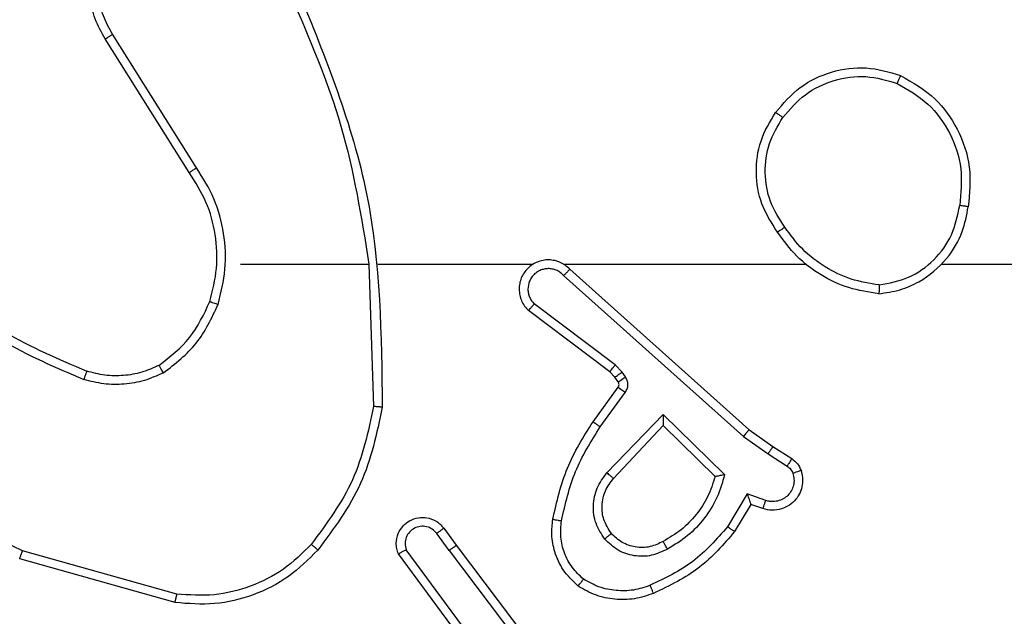
# Model space of a CAD drawing. Units: millimetres. Extents: x -4534 to 4839, y -3372 to 4784.
# Drawn here: x 983 to 1006, y 2407 to 2421 of the extents above; entities that cross this region are included whole.
import ezdxf

# ---------------------------------------------------------------- set-up
doc = ezdxf.new("R2010")
doc.units = ezdxf.units.MM
doc.layers.add('Toestel 2D', color=7, linetype='Continuous', lineweight=20)

# ---------------------------------------------------------------- blocks, each defined once
blk = doc.blocks.new('1437')
at = {"color": 7, "linetype": 'Continuous', "lineweight": 25}
for p, q in [((1921.0269, 603.844), (1920.8348, 604.1494)), ((1921.0103, 603.8328), (1920.818, 604.1386)), ((1921.1272, 603.6234), (1921.4209, 603.6234)), ((1921.4206, 603.6234), (1921.4316, 603.298)), ((1921.441, 603.6234), (1921.7965, 603.6234)), ((1921.8656, 603.6234), (1922.4197, 603.6234)), ((1922.7299, 603.6234), (1924.3272, 603.6234)), ((1921.8801, 603.6116), (1922.2897, 603.2451)), ((1921.8661, 603.5974), (1922.2774, 603.2294)), ((1921.9838, 603.393), (1921.7988, 603.5326)), ((1921.9716, 603.3771), (1921.7858, 603.5173)), ((1921.9832, 603.365), (1921.9716, 603.3771)), ((1921.9998, 603.3763), (1921.9838, 603.393)), ((1922.0074, 603.3654), (1921.9998, 603.3763)), ((1921.9908, 603.354), (1921.9832, 603.365)), ((1921.9332, 603.2629), (1921.9906, 603.3419)), ((1921.9496, 603.2512), (1922.007, 603.3301)), ((1921.9649, 603.1458), (1922.0934, 603.2791)), ((1922.0934, 603.2791), (1922.2341, 603.1419)), ((1921.9802, 603.1331), (1922.0938, 603.2541)), ((1922.0938, 603.2541), (1922.2122, 603.1375)), ((1922.2897, 603.2451), (1922.3443, 603.2062)), ((1922.2774, 603.2294), (1922.3334, 603.1895)), ((1922.3443, 603.2062), (1922.3874, 603.1786)), ((1922.3334, 603.1895), (1922.3768, 603.1616)), ((1922.2859, 603.0981), (1922.2405, 603.0227)), ((1922.3283, 603.0829), (1922.2859, 603.0981)), ((1922.2943, 603.0739), (1922.2569, 603.0116)), ((1922.3214, 603.0642), (1922.2943, 603.0739)), ((1921.592, 603.0193), (1921.6204, 602.9805)), ((1921.6044, 602.9684), (1921.5759, 603.0074)), ((1921.6742, 602.7428), (1921.5059, 602.9702)), ((1921.6204, 602.9805), (1921.8457, 602.6818)), ((1920.9777, 602.8492), (1920.6225, 602.9491)), ((1920.9819, 602.8687), (1920.6288, 602.9679)), ((1921.6585, 602.7304), (1921.4882, 602.9606)), ((1921.6044, 602.9684), (1921.8305, 602.6687))]:
    blk.add_line(p, q, dxfattribs=at)
for points, knots in [([(1920.818, 604.1386), (1920.8097, 604.1536), (1920.793, 604.1836), (1920.7812, 604.2342), (1920.7801, 604.2858), (1920.7904, 604.3358), (1920.8111, 604.3821), (1920.8414, 604.4231), (1920.881, 604.4575), (1920.9262, 604.4814), (1920.9745, 604.4948), (1921.0237, 604.4979), (1921.0745, 604.4901), (1921.1355, 604.466), (1921.186, 604.4241), (1921.2254, 604.3655), (1921.2357, 604.3269), (1921.2418, 604.3037)], [0, 0, 0, 0, 0.062539, 0.125088, 0.187627, 0.250174, 0.310203, 0.371908, 0.435275, 0.500308, 0.557572, 0.617267, 0.679396, 0.743969, 0.855304, 0.912918, 1, 1, 1, 1]), ([(1920.8348, 604.1494), (1920.8272, 604.1631), (1920.812, 604.1906), (1920.8012, 604.2368), (1920.8002, 604.284), (1920.8097, 604.3303), (1920.8291, 604.3734), (1920.8575, 604.4111), (1920.8935, 604.4417), (1920.9354, 604.4636), (1920.9811, 604.4759), (1921.0283, 604.4777), (1921.0748, 604.4692), (1921.1182, 604.4506), (1921.1566, 604.4229), (1921.1878, 604.3875), (1921.2111, 604.3462), (1921.2184, 604.3157), (1921.2221, 604.3004)], [0, 0, 0, 0, 0.062509, 0.125017, 0.187508, 0.250019, 0.3125, 0.375012, 0.437507, 0.500001, 0.562512, 0.624991, 0.687513, 0.749995, 0.81249, 0.874996, 0.937503, 1, 1, 1, 1]), ([(1921.2419, 604.2396), (1921.2845, 604.1406), (1921.3697, 603.9426), (1921.4038, 603.7298), (1921.4209, 603.6234)], [0, 0, 0, 0, 0.499991, 1, 1, 1, 1]), ([(1921.2596, 604.248), (1921.3216, 604.0954), (1921.4454, 603.7902), (1921.4495, 603.4608), (1921.4515, 603.2961)], [0, 0, 0, 0, 0.500002, 1, 1, 1, 1]), ([(1920.818, 604.1386), (1920.8183, 604.1388), (1920.8188, 604.1391), (1920.8227, 604.1416), (1920.8282, 604.1452), (1920.8326, 604.148), (1920.8348, 604.1494)], [0, 0, 0, 0, 0.250246, 0.499873, 0.749667, 1, 1, 1, 1]), ([(1922.3505, 603.9706), (1922.3681, 603.991), (1922.4032, 604.0319), (1922.4774, 604.0664), (1922.5585, 604.0779), (1922.6102, 604.0628), (1922.636, 604.0552)], [0, 0, 0, 0, 0.249989, 0.49998, 0.749998, 1, 1, 1, 1]), ([(1922.367, 603.959), (1922.3832, 603.9776), (1922.4154, 604.0149), (1922.4832, 604.0469), (1922.5575, 604.0575), (1922.6048, 604.0438), (1922.6285, 604.0369)], [0, 0, 0, 0, 0.249951, 0.499903, 0.749728, 1, 1, 1, 1]), ([(1922.636, 604.0552), (1922.636, 604.055), (1922.6358, 604.0545), (1922.6347, 604.0515), (1922.6332, 604.0481), (1922.6319, 604.0448), (1922.6303, 604.041), (1922.6291, 604.0383), (1922.6285, 604.0369)], [0, 0, 0, 0, 0.216283, 0.45494, 0.582487, 0.715835, 0.855284, 1, 1, 1, 1]), ([(1922.636, 604.0552), (1922.6638, 604.039), (1922.7168, 604.0083), (1922.7703, 603.9324), (1922.7998, 603.8459), (1922.7938, 603.785), (1922.7909, 603.7546)], [0, 0, 0, 0, 0.262749, 0.499971, 0.750407, 1, 1, 1, 1]), ([(1922.6285, 604.0369), (1922.6531, 604.0227), (1922.7022, 603.9943), (1922.7524, 603.9241), (1922.7796, 603.8423), (1922.7742, 603.7858), (1922.7714, 603.7576)], [0, 0, 0, 0, 0.25024, 0.500067, 0.750035, 1, 1, 1, 1]), ([(1922.355, 603.6965), (1922.3416, 603.7174), (1922.315, 603.7588), (1922.3032, 603.8327), (1922.3125, 603.9069), (1922.3378, 603.9493), (1922.3505, 603.9706)], [0, 0, 0, 0, 0.251977, 0.498541, 0.748871, 1, 1, 1, 1]), ([(1922.3717, 603.708), (1922.3594, 603.727), (1922.3348, 603.7649), (1922.3237, 603.8327), (1922.3325, 603.9008), (1922.3555, 603.9396), (1922.367, 603.959)], [0, 0, 0, 0, 0.250222, 0.50007, 0.75002, 1, 1, 1, 1]), ([(1922.3505, 603.9706), (1922.3508, 603.9704), (1922.3513, 603.9701), (1922.3551, 603.9674), (1922.3606, 603.9636), (1922.3649, 603.9605), (1922.367, 603.959)], [0, 0, 0, 0, 0.250428, 0.500048, 0.749662, 1, 1, 1, 1]), ([(1921.0103, 603.8328), (1921.0105, 603.8329), (1921.0109, 603.8331), (1921.0132, 603.8348), (1921.0162, 603.8368), (1921.0193, 603.8389), (1921.0229, 603.8413), (1921.0255, 603.8431), (1921.0269, 603.844)], [0, 0, 0, 0, 0.195438, 0.426353, 0.556051, 0.694894, 0.842877, 1, 1, 1, 1]), ([(1921.0571, 603.5379), (1921.0635, 603.563), (1921.0763, 603.6133), (1921.072, 603.6914), (1921.0519, 603.7671), (1921.0242, 603.8109), (1921.0103, 603.8328)], [0, 0, 0, 0, 0.2500088, 0.4999995, 0.7499985, 1, 1, 1, 1]), ([(1921.076, 603.5314), (1921.0827, 603.558), (1921.096, 603.6113), (1921.0912, 603.694), (1921.0704, 603.7742), (1921.0414, 603.8207), (1921.0269, 603.844)], [0, 0, 0, 0, 0.249923, 0.499986, 0.750058, 1, 1, 1, 1]), ([(1922.5872, 603.5757), (1922.6103, 603.5801), (1922.6565, 603.5889), (1922.7147, 603.6309), (1922.7571, 603.6886), (1922.7667, 603.7346), (1922.7714, 603.7576)], [0, 0, 0, 0, 0.250297, 0.500101, 0.750056, 1, 1, 1, 1]), ([(1922.7908, 603.7546), (1922.7906, 603.7547), (1922.7901, 603.7548), (1922.787, 603.7553), (1922.7832, 603.7559), (1922.7798, 603.7564), (1922.7758, 603.757), (1922.7729, 603.7574), (1922.7714, 603.7576)], [0, 0, 0, 0, 0.2187568, 0.4579783, 0.5855484, 0.7182998, 0.8568597, 1, 1, 1, 1]), ([(1922.5868, 603.5556), (1922.6032, 603.558), (1922.6349, 603.5626), (1922.69, 603.5869), (1922.7422, 603.6305), (1922.7795, 603.6927), (1922.7873, 603.7353), (1922.7909, 603.7546)], [0, 0, 0, 0, 0.160481, 0.310877, 0.580412, 0.810168, 1, 1, 1, 1]), ([(1922.3717, 603.708), (1922.3704, 603.7072), (1922.368, 603.7054), (1922.3645, 603.703), (1922.3615, 603.7009), (1922.3584, 603.6987), (1922.3557, 603.6969), (1922.3552, 603.6966), (1922.355, 603.6965)], [0, 0, 0, 0, 0.145164, 0.284567, 0.418449, 0.545917, 0.784234, 1, 1, 1, 1]), ([(1922.5868, 603.5556), (1922.5636, 603.5592), (1922.5171, 603.5663), (1922.4532, 603.5969), (1922.3966, 603.6396), (1922.3689, 603.6775), (1922.355, 603.6965)], [0, 0, 0, 0, 0.2499774, 0.4999775, 0.7499804, 1, 1, 1, 1]), ([(1922.5872, 603.5757), (1922.5656, 603.5792), (1922.5224, 603.5863), (1922.4632, 603.6154), (1922.4104, 603.6551), (1922.3846, 603.6904), (1922.3717, 603.708)], [0, 0, 0, 0, 0.249885, 0.499992, 0.750096, 1, 1, 1, 1]), ([(1921.8801, 603.6116), (1921.8769, 603.6147), (1921.8704, 603.6209), (1921.8586, 603.6276), (1921.8458, 603.6319), (1921.8324, 603.6335), (1921.819, 603.6325), (1921.806, 603.6287), (1921.794, 603.6224), (1921.7802, 603.6112), (1921.7701, 603.5961), (1921.7651, 603.5791), (1921.7639, 603.5657), (1921.7654, 603.5522), (1921.7696, 603.5393), (1921.7763, 603.5272), (1921.7826, 603.5206), (1921.7858, 603.5173)], [0, 0, 0, 0, 0.062527, 0.125049, 0.187603, 0.250117, 0.312644, 0.375152, 0.43768, 0.500197, 0.62228, 0.684196, 0.746531, 0.809298, 0.872459, 0.936027, 1, 1, 1, 1]), ([(1921.8661, 603.5974), (1921.8639, 603.5996), (1921.8595, 603.604), (1921.8513, 603.6089), (1921.8424, 603.612), (1921.833, 603.6134), (1921.8236, 603.6128), (1921.8145, 603.6103), (1921.806, 603.6061), (1921.7985, 603.6003), (1921.7924, 603.5931), (1921.7864, 603.582), (1921.7838, 603.5694), (1921.785, 603.5569), (1921.7879, 603.5479), (1921.7924, 603.5395), (1921.7967, 603.5349), (1921.7988, 603.5326)], [0, 0, 0, 0, 0.0625631, 0.1251257, 0.1876848, 0.250179, 0.3127211, 0.3751705, 0.4377457, 0.5003446, 0.5628582, 0.6253682, 0.7498085, 0.8122709, 0.8748359, 0.9374257, 1, 1, 1, 1]), ([(1921.8801, 603.6116), (1921.8799, 603.6114), (1921.8796, 603.611), (1921.8773, 603.6087), (1921.8746, 603.6059), (1921.8721, 603.6034), (1921.8692, 603.6005), (1921.8672, 603.5984), (1921.8661, 603.5974)], [0, 0, 0, 0, 0.219644, 0.459116, 0.586502, 0.719188, 0.857208, 1, 1, 1, 1]), ([(1920.423, 603.5865), (1920.4767, 603.5447), (1920.5853, 603.4601), (1920.7118, 603.406), (1920.7758, 603.3786)], [0, 0, 0, 0, 0.494659, 1, 1, 1, 1]), ([(1920.4099, 603.5713), (1920.4652, 603.5283), (1920.5758, 603.4423), (1920.7047, 603.3872), (1920.7691, 603.3597)], [0, 0, 0, 0, 0.500007, 1, 1, 1, 1]), ([(1922.5872, 603.5757), (1922.5872, 603.5742), (1922.5872, 603.5712), (1922.5871, 603.5671), (1922.5871, 603.5635), (1922.587, 603.5597), (1922.5869, 603.5564), (1922.5868, 603.5559), (1922.5868, 603.5556)], [0, 0, 0, 0, 0.143554, 0.282299, 0.415372, 0.542972, 0.781762, 1, 1, 1, 1]), ([(1920.941, 603.3919), (1920.9662, 603.4116), (1921.0168, 603.4508), (1921.0437, 603.5089), (1921.0571, 603.5379)], [0, 0, 0, 0, 0.500009, 1, 1, 1, 1]), ([(1920.951, 603.3746), (1920.9782, 603.3957), (1921.0326, 603.4378), (1921.0616, 603.5002), (1921.076, 603.5314)], [0, 0, 0, 0, 0.499999, 1, 1, 1, 1]), ([(1921.0571, 603.5379), (1921.0574, 603.5378), (1921.058, 603.5376), (1921.0623, 603.5361), (1921.0686, 603.5339), (1921.0736, 603.5323), (1921.076, 603.5314)], [0, 0, 0, 0, 0.250226, 0.500135, 0.749763, 1, 1, 1, 1]), ([(1921.7858, 603.5173), (1921.7859, 603.5174), (1921.786, 603.5175), (1921.7871, 603.5187), (1921.7895, 603.5216), (1921.7938, 603.5267), (1921.7972, 603.5307), (1921.7988, 603.5326)], [0, 0, 0, 0, 0.128612, 0.256354, 0.507422, 0.755449, 1, 1, 1, 1]), ([(1920.6288, 602.9679), (1920.512, 603.0239), (1920.2783, 603.136), (1920.1062, 603.3299), (1920.0202, 603.4268)], [0, 0, 0, 0, 0.499997, 1, 1, 1, 1]), ([(1920.7758, 603.3786), (1920.7757, 603.3784), (1920.7756, 603.3781), (1920.7747, 603.3756), (1920.7735, 603.3722), (1920.7723, 603.3687), (1920.7708, 603.3645), (1920.7697, 603.3613), (1920.7691, 603.3597)], [0, 0, 0, 0, 0.18143, 0.408006, 0.538712, 0.680947, 0.834864, 1, 1, 1, 1]), ([(1920.951, 603.3746), (1920.9367, 603.3682), (1920.9082, 603.3555), (1920.8616, 603.3477), (1920.8145, 603.3478), (1920.7842, 603.3557), (1920.7691, 603.3597)], [0, 0, 0, 0, 0.249978, 0.500018, 0.750096, 1, 1, 1, 1]), ([(1920.941, 603.3919), (1920.928, 603.3862), (1920.902, 603.3746), (1920.8598, 603.3675), (1920.817, 603.3677), (1920.7895, 603.375), (1920.7758, 603.3786)], [0, 0, 0, 0, 0.250045, 0.50001, 0.749997, 1, 1, 1, 1]), ([(1920.951, 603.3746), (1920.9501, 603.3761), (1920.9484, 603.379), (1920.9462, 603.383), (1920.9443, 603.3862), (1920.9426, 603.3892), (1920.9412, 603.3915), (1920.941, 603.3918), (1920.941, 603.3919)], [0, 0, 0, 0, 0.167429, 0.322634, 0.465949, 0.596828, 0.822381, 1, 1, 1, 1]), ([(1921.9716, 603.3771), (1921.9719, 603.3774), (1921.9724, 603.378), (1921.9756, 603.3822), (1921.9797, 603.3875), (1921.9824, 603.3911), (1921.9838, 603.393)], [0, 0, 0, 0, 0.279962, 0.558981, 0.779429, 1, 1, 1, 1]), ([(1921.9832, 603.365), (1921.9835, 603.3652), (1921.9842, 603.3656), (1921.9886, 603.3686), (1921.9941, 603.3724), (1921.9979, 603.375), (1921.9998, 603.3763)], [0, 0, 0, 0, 0.280044, 0.559229, 0.779548, 1, 1, 1, 1]), ([(1921.9906, 603.3419), (1921.9912, 603.3428), (1921.9923, 603.3446), (1921.9928, 603.3478), (1921.9924, 603.3511), (1921.9913, 603.353), (1921.9908, 603.354)], [0, 0, 0, 0, 0.237179, 0.483411, 0.73757, 1, 1, 1, 1]), ([(1921.9908, 603.354), (1921.9911, 603.3542), (1921.9918, 603.3547), (1921.9962, 603.3577), (1922.0017, 603.3614), (1922.0055, 603.3641), (1922.0074, 603.3654)], [0, 0, 0, 0, 0.280074, 0.559289, 0.779631, 1, 1, 1, 1]), ([(1922.007, 603.3301), (1922.0086, 603.3328), (1922.0118, 603.3382), (1922.0133, 603.3476), (1922.0121, 603.3571), (1922.009, 603.3626), (1922.0074, 603.3654)], [0, 0, 0, 0, 0.249957, 0.499995, 0.749886, 1, 1, 1, 1]), ([(1921.9906, 603.3419), (1921.991, 603.3417), (1921.9916, 603.3412), (1921.996, 603.3381), (1922.0014, 603.3342), (1922.0051, 603.3314), (1922.007, 603.3301)], [0, 0, 0, 0, 0.279793, 0.559114, 0.779512, 1, 1, 1, 1]), ([(1921.4316, 603.298), (1921.4192, 603.2402), (1921.3945, 603.1247), (1921.3242, 603.0298), (1921.289, 602.9823)], [0, 0, 0, 0, 0.5000031, 1, 1, 1, 1]), ([(1921.4515, 603.2961), (1921.4389, 603.2363), (1921.4135, 603.1167), (1921.3406, 603.0185), (1921.3041, 602.9694)], [0, 0, 0, 0, 0.500005, 1, 1, 1, 1]), ([(1921.4515, 603.2961), (1921.4513, 603.2962), (1921.4509, 603.2962), (1921.4478, 603.2964), (1921.4441, 603.2968), (1921.4405, 603.2971), (1921.4363, 603.2975), (1921.4332, 603.2978), (1921.4316, 603.298)], [0, 0, 0, 0, 0.204907, 0.439289, 0.567926, 0.704502, 0.848663, 1, 1, 1, 1]), ([(1921.8412, 603.0398), (1921.8503, 603.0796), (1921.8684, 603.1592), (1921.9116, 603.2284), (1921.9332, 603.2629)], [0, 0, 0, 0, 0.500196, 1, 1, 1, 1]), ([(1921.9332, 603.2629), (1921.9335, 603.2628), (1921.934, 603.2624), (1921.9378, 603.2597), (1921.9432, 603.2558), (1921.9475, 603.2527), (1921.9496, 603.2512)], [0, 0, 0, 0, 0.250402, 0.500055, 0.749994, 1, 1, 1, 1]), ([(1922.0934, 603.2791), (1922.0934, 603.2755), (1922.0935, 603.2696), (1922.0937, 603.2628), (1922.0938, 603.2587), (1922.0938, 603.2561), (1922.0938, 603.2544), (1922.0938, 603.2542), (1922.0938, 603.2541)], [0, 0, 0, 0, 0.30837, 0.501745, 0.641322, 0.769775, 0.888479, 1, 1, 1, 1]), ([(1921.8611, 603.0364), (1921.8698, 603.0747), (1921.8873, 603.1512), (1921.9288, 603.2179), (1921.9496, 603.2512)], [0, 0, 0, 0, 0.499995, 1, 1, 1, 1]), ([(1922.2897, 603.2451), (1922.2896, 603.245), (1922.2894, 603.2446), (1922.2876, 603.2423), (1922.2853, 603.2394), (1922.2831, 603.2365), (1922.2804, 603.2331), (1922.2785, 603.2307), (1922.2774, 603.2294)], [0, 0, 0, 0, 0.1984464, 0.4308329, 0.5600928, 0.6980269, 0.8446044, 1, 1, 1, 1]), ([(1922.3443, 603.2062), (1922.3442, 603.206), (1922.344, 603.2056), (1922.3422, 603.2028), (1922.3401, 603.1997), (1922.3381, 603.1967), (1922.3359, 603.1932), (1922.3342, 603.1908), (1922.3334, 603.1895)], [0, 0, 0, 0, 0.216774, 0.454735, 0.582696, 0.716144, 0.855504, 1, 1, 1, 1]), ([(1922.3874, 603.1786), (1922.3872, 603.1782), (1922.3869, 603.1775), (1922.3841, 603.173), (1922.3806, 603.1674), (1922.3781, 603.1636), (1922.3768, 603.1616)], [0, 0, 0, 0, 0.279985, 0.559145, 0.779451, 1, 1, 1, 1]), ([(1922.3874, 603.1786), (1922.3921, 603.1749), (1922.4015, 603.1677), (1922.4063, 603.1568), (1922.4087, 603.1514)], [0, 0, 0, 0, 0.499871, 1, 1, 1, 1]), ([(1922.4087, 603.1514), (1922.4101, 603.1462), (1922.413, 603.1354), (1922.4123, 603.1181), (1922.4073, 603.1008), (1922.3974, 603.0846), (1922.3827, 603.0713), (1922.3641, 603.0624), (1922.3427, 603.0589), (1922.3285, 603.0624), (1922.3214, 603.0642)], [0, 0, 0, 0, 0.105914, 0.217299, 0.334153, 0.456437, 0.584193, 0.717333, 0.855979, 1, 1, 1, 1]), ([(1922.3768, 603.1616), (1922.3798, 603.1594), (1922.3856, 603.1549), (1922.3886, 603.1481), (1922.3901, 603.1448)], [0, 0, 0, 0, 0.4999212, 1, 1, 1, 1]), ([(1922.4087, 603.1514), (1922.4084, 603.1513), (1922.4079, 603.151), (1922.4036, 603.1495), (1922.3974, 603.1473), (1922.3925, 603.1456), (1922.3901, 603.1448)], [0, 0, 0, 0, 0.250207, 0.500187, 0.75, 1, 1, 1, 1]), ([(1921.9599, 602.9945), (1921.9523, 603.0061), (1921.9372, 603.0293), (1921.9319, 603.0712), (1921.9402, 603.1125), (1921.9567, 603.1347), (1921.9649, 603.1458)], [0, 0, 0, 0, 0.250344, 0.500103, 0.750038, 1, 1, 1, 1]), ([(1921.9751, 603.0074), (1921.9685, 603.0177), (1921.956, 603.0371), (1921.9523, 603.0721), (1921.9592, 603.1059), (1921.9733, 603.1241), (1921.9802, 603.1331)], [0, 0, 0, 0, 0.26519, 0.499981, 0.752727, 1, 1, 1, 1]), ([(1921.9649, 603.1458), (1921.9663, 603.1447), (1921.9688, 603.1426), (1921.9723, 603.1398), (1921.9751, 603.1375), (1921.9778, 603.1352), (1921.9798, 603.1335), (1921.9801, 603.1333), (1921.9802, 603.1331)], [0, 0, 0, 0, 0.16538, 0.319575, 0.461794, 0.592405, 0.819215, 1, 1, 1, 1]), ([(1922.2122, 603.1375), (1922.2072, 603.1219), (1922.1972, 603.0908), (1922.17, 603.0496), (1922.1357, 603.0141), (1922.1076, 602.9975), (1922.0935, 602.9892)], [0, 0, 0, 0, 0.249993, 0.49998, 0.750002, 1, 1, 1, 1]), ([(1922.2341, 603.1419), (1922.229, 603.1241), (1922.2188, 603.0885), (1922.1889, 603.0413), (1922.1511, 603.0003), (1922.1194, 602.9812), (1922.1036, 602.9716)], [0, 0, 0, 0, 0.249908, 0.499983, 0.750094, 1, 1, 1, 1]), ([(1922.2341, 603.1419), (1922.2322, 603.1415), (1922.2287, 603.1408), (1922.2236, 603.1397), (1922.2193, 603.1388), (1922.216, 603.1381), (1922.2138, 603.1377), (1922.2125, 603.1375), (1922.2123, 603.1375), (1922.2122, 603.1375)], [0, 0, 0, 0, 0.177672, 0.320111, 0.501361, 0.636597, 0.764556, 0.885478, 1, 1, 1, 1]), ([(1922.3901, 603.1448), (1922.3912, 603.1404), (1922.3934, 603.1316), (1922.3921, 603.1178), (1922.3872, 603.1051), (1922.379, 603.094), (1922.368, 603.0858), (1922.3552, 603.0809), (1922.3432, 603.0799), (1922.3342, 603.0811), (1922.3299, 603.0824), (1922.3283, 603.0829)], [0, 0, 0, 0, 0.124915, 0.249731, 0.374684, 0.499735, 0.625339, 0.749739, 0.874647, 0.953636, 1, 1, 1, 1]), ([(1922.2943, 603.0739), (1922.2943, 603.074), (1922.2943, 603.0742), (1922.2937, 603.0759), (1922.2928, 603.0785), (1922.2914, 603.0826), (1922.2892, 603.0892), (1922.2872, 603.0948), (1922.2859, 603.0981)], [0, 0, 0, 0, 0.111492, 0.229998, 0.358021, 0.497851, 0.702768, 1, 1, 1, 1]), ([(1922.3214, 603.0642), (1922.3215, 603.0644), (1922.3217, 603.065), (1922.3234, 603.0693), (1922.3256, 603.0755), (1922.3274, 603.0804), (1922.3283, 603.0829)], [0, 0, 0, 0, 0.250105, 0.499987, 0.749788, 1, 1, 1, 1]), ([(1921.4882, 602.9606), (1921.4868, 602.9646), (1921.484, 602.9724), (1921.4828, 602.9883), (1921.4865, 603.007), (1921.498, 603.0248), (1921.5141, 603.0376), (1921.5334, 603.0443), (1921.5543, 603.0441), (1921.571, 603.0381), (1921.5837, 603.0292), (1921.5891, 603.0227), (1921.592, 603.0193)], [0, 0, 0, 0, 0.072727, 0.142626, 0.273124, 0.392251, 0.499918, 0.623576, 0.73517, 0.854921, 0.92438, 1, 1, 1, 1]), ([(1921.8991, 602.8868), (1921.8869, 602.8986), (1921.8638, 602.9209), (1921.8449, 602.963), (1921.8373, 603.003), (1921.84, 603.0281), (1921.8412, 603.0398)], [0, 0, 0, 0, 0.294161, 0.558938, 0.794222, 1, 1, 1, 1]), ([(1921.8412, 603.0398), (1921.8415, 603.0398), (1921.8422, 603.0396), (1921.8467, 603.0388), (1921.8533, 603.0377), (1921.8585, 603.0368), (1921.8611, 603.0364)], [0, 0, 0, 0, 0.250189, 0.499735, 0.749782, 1, 1, 1, 1]), ([(1921.9112, 602.9028), (1921.9021, 602.9114), (1921.884, 602.9287), (1921.8667, 602.9623), (1921.8576, 602.999), (1921.8599, 603.0239), (1921.8611, 603.0364)], [0, 0, 0, 0, 0.250057, 0.500012, 0.749958, 1, 1, 1, 1]), ([(1921.5759, 603.0074), (1921.5727, 603.0109), (1921.5662, 603.018), (1921.5527, 603.0236), (1921.5382, 603.0243), (1921.5244, 603.02), (1921.5129, 603.0109), (1921.5054, 602.9986), (1921.5025, 602.9842), (1921.5048, 602.9749), (1921.5059, 602.9702)], [0, 0, 0, 0, 0.125112, 0.250026, 0.37504, 0.50004, 0.625019, 0.749983, 0.874982, 1, 1, 1, 1]), ([(1921.592, 603.0193), (1921.5917, 603.0191), (1921.5912, 603.0187), (1921.5875, 603.0159), (1921.5822, 603.012), (1921.578, 603.0089), (1921.5759, 603.0074)], [0, 0, 0, 0, 0.250327, 0.499993, 0.749843, 1, 1, 1, 1]), ([(1922.2405, 603.0227), (1922.2157, 602.9942), (1922.1662, 602.9373), (1922.098, 602.9049), (1922.0639, 602.8887)], [0, 0, 0, 0, 0.499992, 1, 1, 1, 1]), ([(1922.2569, 603.0116), (1922.2567, 603.0117), (1922.2563, 603.012), (1922.2538, 603.0137), (1922.2507, 603.0157), (1922.2478, 603.0177), (1922.2443, 603.0201), (1922.2418, 603.0218), (1922.2405, 603.0227)], [0, 0, 0, 0, 0.2064758, 0.4417573, 0.5703384, 0.7062271, 0.8493811, 1, 1, 1, 1]), ([(1921.9751, 603.0074), (1921.9748, 603.0072), (1921.9744, 603.0067), (1921.9709, 603.0038), (1921.9659, 602.9995), (1921.9619, 602.9961), (1921.9599, 602.9945)], [0, 0, 0, 0, 0.250079, 0.500076, 0.749898, 1, 1, 1, 1]), ([(1922.1036, 602.9716), (1922.0916, 602.9659), (1922.0676, 602.9546), (1922.0272, 602.9544), (1921.9887, 602.9669), (1921.9695, 602.9853), (1921.9599, 602.9945)], [0, 0, 0, 0, 0.249934, 0.499905, 0.749722, 1, 1, 1, 1]), ([(1922.0935, 602.9892), (1922.0838, 602.9844), (1922.0638, 602.9746), (1922.0304, 602.9746), (1921.9986, 602.985), (1921.983, 602.9998), (1921.9751, 603.0074)], [0, 0, 0, 0, 0.2468806, 0.5078733, 0.749913, 1, 1, 1, 1]), ([(1922.2569, 603.0116), (1922.2317, 602.9824), (1922.1799, 602.9222), (1922.1082, 602.8879), (1922.0712, 602.8703)], [0, 0, 0, 0, 0.485401, 1, 1, 1, 1]), ([(1921.3041, 602.9694), (1921.2827, 602.9479), (1921.2397, 602.905), (1921.1576, 602.864), (1921.0685, 602.842), (1921.008, 602.8468), (1920.9777, 602.8492)], [0, 0, 0, 0, 0.2500011, 0.4999986, 0.7500015, 1, 1, 1, 1]), ([(1921.289, 602.9823), (1921.2688, 602.9623), (1921.2282, 602.9221), (1921.1508, 602.8841), (1921.0673, 602.8626), (1921.0103, 602.8666), (1920.9819, 602.8687)], [0, 0, 0, 0, 0.249878, 0.499999, 0.750124, 1, 1, 1, 1]), ([(1921.3041, 602.9694), (1921.3038, 602.9696), (1921.3032, 602.9701), (1921.2992, 602.9736), (1921.2943, 602.9778), (1921.2908, 602.9808), (1921.289, 602.9823)], [0, 0, 0, 0, 0.279915, 0.559129, 0.779575, 1, 1, 1, 1]), ([(1921.4882, 602.9606), (1921.4883, 602.9606), (1921.4884, 602.9607), (1921.4896, 602.9613), (1921.4913, 602.9623), (1921.4944, 602.9639), (1921.4992, 602.9666), (1921.5037, 602.969), (1921.5059, 602.9702)], [0, 0, 0, 0, 0.132094, 0.262285, 0.390355, 0.516081, 0.761469, 1, 1, 1, 1]), ([(1921.6044, 602.9684), (1921.6066, 602.97), (1921.6108, 602.9731), (1921.6161, 602.9771), (1921.6197, 602.9798), (1921.6202, 602.9803), (1921.6204, 602.9805)], [0, 0, 0, 0, 0.2503517, 0.5000224, 0.7500666, 1, 1, 1, 1]), ([(1922.1036, 602.9716), (1922.1026, 602.9733), (1922.1008, 602.9764), (1922.0984, 602.9806), (1922.0965, 602.9839), (1922.0949, 602.9868), (1922.0937, 602.9888), (1922.0936, 602.9891), (1922.0935, 602.9892)], [0, 0, 0, 0, 0.180253, 0.344877, 0.493348, 0.626317, 0.8445, 1, 1, 1, 1]), ([(1920.6225, 602.9491), (1920.6226, 602.9492), (1920.6227, 602.9497), (1920.6236, 602.9525), (1920.6248, 602.956), (1920.626, 602.9594), (1920.6273, 602.9634), (1920.6283, 602.9664), (1920.6288, 602.9679)], [0, 0, 0, 0, 0.200794, 0.433929, 0.563153, 0.700445, 0.846199, 1, 1, 1, 1]), ([(1921.8991, 602.8868), (1921.8993, 602.887), (1921.8997, 602.8874), (1921.9017, 602.8902), (1921.9041, 602.8933), (1921.9062, 602.8961), (1921.9086, 602.8994), (1921.9103, 602.9017), (1921.9112, 602.9028)], [0, 0, 0, 0, 0.227197, 0.469046, 0.595718, 0.726692, 0.861555, 1, 1, 1, 1]), ([(1922.0639, 602.8887), (1922.0513, 602.8844), (1922.026, 602.8759), (1921.9857, 602.8756), (1921.9461, 602.8833), (1921.9228, 602.8963), (1921.9112, 602.9028)], [0, 0, 0, 0, 0.249885, 0.499991, 0.75011, 1, 1, 1, 1]), ([(1922.0712, 602.8703), (1922.057, 602.8655), (1922.0285, 602.8558), (1921.9829, 602.8552), (1921.9384, 602.8644), (1921.9122, 602.8794), (1921.8991, 602.8868)], [0, 0, 0, 0, 0.249978, 0.500028, 0.750001, 1, 1, 1, 1]), ([(1922.0712, 602.8703), (1922.0712, 602.8706), (1922.071, 602.8712), (1922.0694, 602.8754), (1922.0669, 602.8815), (1922.0649, 602.8863), (1922.0639, 602.8887)], [0, 0, 0, 0, 0.250071, 0.499971, 0.74973, 1, 1, 1, 1]), ([(1920.9777, 602.8492), (1920.9777, 602.8494), (1920.9778, 602.8499), (1920.9784, 602.8528), (1920.9792, 602.8564), (1920.98, 602.8599), (1920.9809, 602.8641), (1920.9816, 602.8671), (1920.9819, 602.8687)], [0, 0, 0, 0, 0.201802, 0.435446, 0.564134, 0.70142, 0.846744, 1, 1, 1, 1])]:
    blk.add_open_spline(points, degree=3, knots=knots, dxfattribs=at)
blk = doc.blocks.new('VPL-03-WD1437')
at = {"layer": 'Toestel 2D', "color": 0, "xscale": 10, "yscale": 10, "zscale": 10}
blk.add_blockref('1437', (-18222.982, -3621.203), dxfattribs=at)
blk = doc.blocks.new('VPL-18-RC1437')
blk.add_blockref('VPL-03-WD1437', (0, 0))

msp = doc.modelspace()

# ---------------------------------------------------------------- block references
msp.add_blockref('VPL-18-RC1437', (0, 0))

doc.saveas('drawing.dxf')
